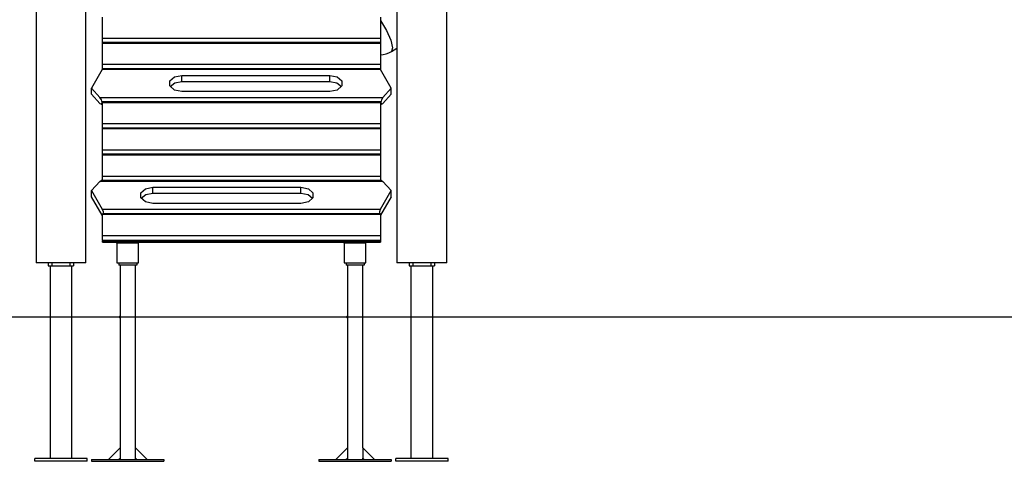
# Model space of a CAD drawing. Units: inches. Extents: x 64 to 236, y 5 to 204.
# Drawn here: x 84 to 122, y 152 to 170 of the extents above; entities that cross this region are included whole.
import ezdxf

# ---------------------------------------------------------------- set-up
doc = ezdxf.new("R2010")
doc.units = ezdxf.units.IN
doc.header["$MEASUREMENT"] = 0
doc.layers.add('Ebene 1', color=7, linetype='Continuous')

# ---------------------------------------------------------------- blocks, each defined once
blk = doc.blocks.new('block 2')
at = {"layer": 'Ebene 1', "color": 179, "lineweight": 25, "true_color": 0x1a171b}
for points in [[(84.631, 189.98), (84.631, 160.145)], [(86.563, 160.145), (86.563, 187.815)], [(98.631, 187.213), (98.631, 160.145)], [(100.563, 160.145), (100.563, 187.324)], [(87.207, 168.87), (87.207, 169.68)], [(97.987, 169.68), (97.987, 168.87)], [(97.987, 169.545), (98.22, 169.165), (98.391, 168.787), (98.461, 168.494), (98.416, 168.347)], [(87.207, 168.87), (97.987, 168.87)], [(87.207, 168.696), (87.207, 168.789), (87.207, 168.87)], [(97.987, 168.87), (97.987, 168.789), (97.987, 168.696)], [(97.987, 168.696), (87.207, 168.696)], [(87.207, 168.663), (87.207, 168.687), (87.207, 168.696)], [(97.987, 168.663), (87.207, 168.663)], [(87.207, 167.853), (87.207, 168.663)], [(97.987, 168.696), (97.987, 168.687), (97.987, 168.663)], [(97.987, 168.663), (97.987, 167.853)], [(98.416, 168.347), (98.631, 168.474)], [(87.207, 167.853), (97.987, 167.853)], [(87.207, 167.665), (87.207, 167.764), (87.207, 167.853)], [(97.987, 167.853), (97.987, 167.764), (97.987, 167.665)], [(87.195, 167.646), (86.787, 166.926)], [(87.227, 167.679), (87.195, 167.646)], [(97.999, 167.646), (87.195, 167.646)], [(97.967, 167.679), (87.227, 167.679)], [(90.287, 166.791), (89.999, 166.851), (89.821, 167.009), (89.821, 167.203), (89.999, 167.361), (90.287, 167.421)], [(90.287, 167.421), (96.027, 167.421)], [(90.287, 167.185), (90.287, 167.421)], [(96.027, 167.185), (96.027, 167.421)], [(96.027, 167.421), (96.315, 167.361), (96.493, 167.203), (96.493, 167.009), (96.315, 166.851), (96.027, 166.791)], [(97.999, 167.646), (97.967, 167.679)], [(98.407, 166.926), (97.999, 167.646)], [(86.787, 166.69), (86.787, 166.926)], [(87.11, 166.566), (86.787, 166.926)], [(89.833, 166.988), (90.013, 167.131), (90.287, 167.185)], [(90.287, 167.185), (96.027, 167.185)], [(96.027, 167.185), (96.301, 167.131), (96.481, 166.988)], [(98.407, 166.926), (98.084, 166.566)], [(98.407, 166.69), (98.407, 166.926)], [(86.787, 166.69), (87.11, 166.33)], [(87.11, 166.566), (98.084, 166.566)], [(87.191, 166.369), (87.167, 166.471), (87.11, 166.566)], [(96.027, 166.791), (90.287, 166.791)], [(98.084, 166.566), (98.027, 166.471), (98.003, 166.369)], [(98.084, 166.33), (98.407, 166.69)], [(87.11, 166.33), (87.167, 166.298), (87.191, 166.347)], [(87.162, 166.297), (87.207, 166.297)], [(87.191, 166.347), (87.191, 166.369)], [(87.207, 166.369), (87.191, 166.369)], [(87.191, 166.347), (87.207, 166.347)], [(97.987, 166.392), (87.207, 166.392)], [(87.207, 166.359), (87.207, 166.383), (87.207, 166.392)], [(97.987, 166.359), (87.207, 166.359)], [(87.207, 165.549), (87.207, 166.359)], [(97.987, 166.392), (97.987, 166.383), (97.987, 166.359)], [(98.003, 166.369), (97.987, 166.369)], [(97.987, 166.359), (97.987, 165.549)], [(97.987, 166.347), (98.003, 166.347)], [(97.987, 166.297), (98.032, 166.297)], [(98.003, 166.369), (98.003, 166.347)], [(98.003, 166.347), (98.027, 166.298), (98.084, 166.33)], [(87.207, 165.549), (97.987, 165.549)], [(87.207, 165.375), (87.207, 165.468), (87.207, 165.549)], [(97.987, 165.549), (97.987, 165.468), (97.987, 165.375)], [(97.987, 165.375), (87.207, 165.375)], [(87.207, 165.342), (87.207, 165.366), (87.207, 165.375)], [(97.987, 165.342), (87.207, 165.342)], [(87.207, 164.532), (87.207, 165.342)], [(97.987, 165.375), (97.987, 165.366), (97.987, 165.342)], [(97.987, 165.342), (97.987, 164.532)], [(87.207, 164.532), (97.987, 164.532)], [(87.207, 164.358), (87.207, 164.451), (87.207, 164.532)], [(97.987, 164.358), (87.207, 164.358)], [(87.207, 164.325), (87.207, 164.35), (87.207, 164.358)], [(97.987, 164.325), (87.207, 164.325)], [(87.207, 163.515), (87.207, 164.325)], [(97.987, 164.532), (97.987, 164.451), (97.987, 164.358)], [(97.987, 164.358), (97.987, 164.35), (97.987, 164.325)], [(97.987, 164.325), (97.987, 163.515)], [(87.207, 163.515), (97.987, 163.515)], [(87.207, 163.341), (87.207, 163.434), (87.207, 163.515)], [(97.987, 163.515), (97.987, 163.434), (97.987, 163.341)], [(86.787, 162.949), (87.11, 163.308)], [(87.11, 163.308), (87.162, 163.341)], [(98.084, 163.308), (87.11, 163.308)], [(98.032, 163.341), (87.162, 163.341)], [(98.032, 163.341), (98.084, 163.308)], [(98.084, 163.308), (98.407, 162.949)], [(86.787, 162.713), (86.787, 162.949)], [(86.787, 162.949), (87.195, 162.229)], [(89.167, 162.453), (88.879, 162.514), (88.701, 162.671), (88.701, 162.866), (88.879, 163.023), (89.167, 163.083)], [(88.713, 162.651), (88.893, 162.794), (89.167, 162.848)], [(89.167, 163.083), (94.907, 163.083)], [(89.167, 162.848), (89.167, 163.083)], [(89.167, 162.848), (94.907, 162.848)], [(94.907, 162.848), (94.907, 163.083)], [(94.907, 163.083), (95.195, 163.023), (95.373, 162.866), (95.373, 162.671), (95.195, 162.514), (94.907, 162.453)], [(94.907, 162.848), (95.181, 162.794), (95.361, 162.651)], [(97.999, 162.229), (98.407, 162.949)], [(98.407, 162.713), (98.407, 162.949)], [(87.195, 161.993), (86.787, 162.713)], [(94.907, 162.453), (89.167, 162.453)], [(98.407, 162.713), (97.999, 161.993)], [(87.195, 162.229), (97.999, 162.229)], [(87.195, 162.229), (87.231, 162.133), (87.246, 162.031)], [(87.207, 161.974), (87.195, 161.993)], [(97.987, 162.054), (87.207, 162.054)], [(87.207, 162.022), (87.207, 162.046), (87.207, 162.054)], [(97.987, 162.022), (87.207, 162.022)], [(87.207, 161.212), (87.207, 162.022)], [(97.948, 162.031), (97.963, 162.133), (97.999, 162.229)], [(97.987, 162.054), (97.987, 162.046), (97.987, 162.022)], [(97.987, 162.022), (97.987, 161.212)], [(97.999, 161.993), (97.987, 161.974)], [(87.207, 161.212), (97.987, 161.212)], [(87.207, 161.014), (87.207, 161.116), (87.207, 161.212)], [(97.987, 161.212), (97.987, 161.116), (97.987, 161.014)], [(97.987, 161.014), (87.207, 161.014)], [(87.207, 161.014), (87.207, 160.993)], [(87.207, 160.993), (97.987, 160.993)], [(87.207, 160.943), (87.207, 160.956), (87.207, 160.993)], [(87.207, 160.943), (97.987, 160.943)], [(87.767, 160.915), (87.767, 160.943)], [(88.607, 160.915), (87.767, 160.915)], [(87.767, 160.915), (87.767, 160.145)], [(88.607, 160.915), (88.607, 160.943)], [(88.607, 160.145), (88.607, 160.915)], [(96.587, 160.915), (96.587, 160.943)], [(97.427, 160.915), (96.587, 160.915)], [(96.587, 160.915), (96.587, 160.145)], [(97.427, 160.915), (97.427, 160.943)], [(97.427, 160.145), (97.427, 160.915)], [(97.987, 161.014), (97.987, 160.993)], [(97.987, 160.993), (97.987, 160.956), (97.987, 160.943)], [(85.597, 160.145), (85.227, 160.145), (84.914, 160.145), (84.705, 160.145), (84.631, 160.145)], [(85.107, 160.145), (85.107, 160.034)], [(85.247, 160.145), (85.247, 160.034)], [(86.563, 160.145), (86.49, 160.145), (86.28, 160.145), (85.967, 160.145), (85.597, 160.145)], [(85.947, 160.145), (85.947, 160.034)], [(86.087, 160.145), (86.087, 160.034)], [(87.767, 160.145), (88.607, 160.145)], [(87.837, 160.145), (87.837, 160.06)], [(88.537, 160.06), (87.837, 160.06)], [(87.89, 160.06), (87.89, 158.081)], [(88.484, 152.968), (88.484, 160.059)], [(88.537, 160.145), (88.537, 160.06)], [(96.587, 160.145), (97.427, 160.145)], [(96.657, 160.145), (96.657, 160.06)], [(97.357, 160.06), (96.657, 160.06)], [(96.71, 160.06), (96.71, 158.081)], [(97.304, 152.968), (97.304, 160.059)], [(97.357, 160.145), (97.357, 160.06)], [(99.597, 160.145), (99.227, 160.145), (98.914, 160.145), (98.704, 160.145), (98.631, 160.145)], [(99.107, 160.145), (99.107, 160.034)], [(99.247, 160.145), (99.247, 160.034)], [(100.563, 160.145), (100.49, 160.145), (100.28, 160.145), (99.967, 160.145), (99.597, 160.145)], [(99.947, 160.145), (99.947, 160.034)], [(100.087, 160.145), (100.087, 160.034)], [(85.107, 160.034), (85.247, 160.034)], [(85.175, 160.034), (85.175, 152.558)], [(85.247, 160.034), (85.947, 160.034)], [(85.947, 160.034), (86.087, 160.034)], [(86.019, 152.558), (86.019, 160.034)], [(99.107, 160.034), (99.247, 160.034)], [(99.175, 160.034), (99.175, 152.558)], [(99.247, 160.034), (99.947, 160.034)], [(99.947, 160.034), (100.087, 160.034)], [(100.019, 152.558), (100.019, 160.034)], [(66.403, 158.045), (66.475, 158.045), (66.689, 158.045), (67.046, 158.045), (67.541, 158.045), (68.172, 158.045), (68.934, 158.045), (69.822, 158.045), (70.831, 158.045), (71.953, 158.045), (73.18, 158.045), (74.505, 158.045), (75.917, 158.045), (77.408, 158.045), (78.967, 158.045), (80.584, 158.045), (82.248, 158.045), (83.946, 158.045), (85.669, 158.045), (87.403, 158.045)], [(87.403, 158.045), (97.791, 158.045)], [(87.89, 158.081), (87.89, 158.08), (87.89, 158.079), (87.891, 158.076), (87.891, 158.073), (87.891, 158.069), (87.892, 158.064), (87.892, 158.059), (87.892, 158.053), (87.892, 158.049), (87.892, 158.045)], [(87.892, 158.045), (87.892, 158.04), (87.892, 158.034), (87.892, 158.029), (87.891, 158.024), (87.891, 158.019), (87.891, 158.016), (87.89, 158.013), (87.89, 158.012), (87.89, 158.011)], [(87.89, 158.011), (87.89, 152.968)], [(96.71, 158.081), (96.71, 158.08), (96.71, 158.079), (96.711, 158.076), (96.711, 158.073), (96.711, 158.069), (96.712, 158.064), (96.712, 158.059), (96.712, 158.053), (96.712, 158.049), (96.712, 158.045)], [(96.712, 158.045), (96.712, 158.04), (96.712, 158.034), (96.712, 158.029), (96.711, 158.024), (96.711, 158.019), (96.711, 158.016), (96.711, 158.013), (96.71, 158.012), (96.71, 158.011)], [(96.71, 158.011), (96.71, 152.968)], [(97.791, 158.045), (99.973, 158.045), (102.132, 158.045), (104.244, 158.045)], [(104.244, 158.045), (104.321, 158.045), (104.55, 158.045), (104.929, 158.045), (105.454, 158.045), (106.12, 158.045), (106.918, 158.045), (107.84, 158.045), (108.876, 158.045), (110.015, 158.045), (111.244, 158.045)], [(104.244, 158.045), (104.321, 158.045), (104.55, 158.045), (104.929, 158.045), (105.454, 158.045), (106.12, 158.045), (106.918, 158.045), (107.84, 158.045), (108.876, 158.045), (110.015, 158.045), (111.244, 158.045)], [(111.244, 158.045), (117.791, 158.045)], [(111.244, 158.045), (117.791, 158.045)], [(117.791, 158.045), (119.097, 158.045), (120.465, 158.045), (121.88, 158.045), (123.328, 158.045), (124.791, 158.045), (126.254, 158.045), (127.702, 158.045), (129.117, 158.045), (130.485, 158.045), (131.791, 158.045), (133.02, 158.045), (134.159, 158.045), (135.195, 158.045), (136.117, 158.045), (136.915, 158.045)], [(87.89, 152.968), (87.438, 152.516)], [(87.892, 152.968), (87.89, 152.968)], [(87.892, 152.968), (87.892, 152.572)], [(88.482, 152.968), (88.482, 152.572)], [(88.482, 152.968), (88.484, 152.968)], [(88.484, 152.968), (88.936, 152.516)], [(96.71, 152.968), (96.258, 152.516)], [(96.712, 152.968), (96.71, 152.968)], [(96.712, 152.968), (96.712, 152.572)], [(97.302, 152.968), (97.302, 152.572)], [(97.302, 152.968), (97.304, 152.968)], [(97.304, 152.968), (97.756, 152.516)], [(86.612, 152.558), (84.582, 152.558)], [(84.582, 152.445), (84.582, 152.558)], [(86.612, 152.445), (84.582, 152.445)], [(86.612, 152.445), (86.612, 152.558)], [(86.787, 152.516), (89.587, 152.516)], [(86.787, 152.516), (86.787, 152.445)], [(86.787, 152.445), (89.587, 152.445)], [(87.834, 152.516), (87.89, 152.572)], [(87.89, 152.572), (87.892, 152.572)], [(87.89, 152.572), (87.89, 152.516)], [(88.484, 152.572), (88.482, 152.572)], [(88.54, 152.516), (88.484, 152.572)], [(88.484, 152.516), (88.484, 152.572)], [(89.587, 152.516), (89.587, 152.445)], [(95.607, 152.516), (98.407, 152.516)], [(95.607, 152.516), (95.607, 152.445)], [(95.607, 152.445), (98.407, 152.445)], [(96.654, 152.516), (96.71, 152.572)], [(96.71, 152.572), (96.712, 152.572)], [(96.71, 152.572), (96.71, 152.516)], [(97.304, 152.572), (97.302, 152.572)], [(97.36, 152.516), (97.304, 152.572)], [(97.304, 152.516), (97.304, 152.572)], [(98.407, 152.516), (98.407, 152.445)], [(100.612, 152.558), (98.582, 152.558)], [(98.582, 152.445), (98.582, 152.558)], [(100.612, 152.445), (98.582, 152.445)], [(100.612, 152.445), (100.612, 152.558)]]:
    blk.add_lwpolyline(points, dxfattribs=at)
blk.add_open_spline([(97.987, 168.215), (98.138, 168.225), (98.286, 168.27), (98.416, 168.347)], degree=3, dxfattribs=at)
for points in [[(87.89, 158.081), (87.871, 158.081), (87.855, 158.065), (87.855, 158.045), (87.855, 158.026), (87.871, 158.011), (87.89, 158.011)], [(96.71, 158.081), (96.691, 158.081), (96.675, 158.065), (96.675, 158.045), (96.675, 158.026), (96.691, 158.011), (96.71, 158.011)]]:
    blk.add_open_spline(points, degree=3, knots=[0, 0, 0, 0, 1, 1, 1, 2, 2, 2, 2], dxfattribs=at)

msp = doc.modelspace()

# ---------------------------------------------------------------- block references
at = {"layer": 'Ebene 1'}
msp.add_blockref('block 2', (0, 0), dxfattribs=at)

doc.saveas('drawing.dxf')
